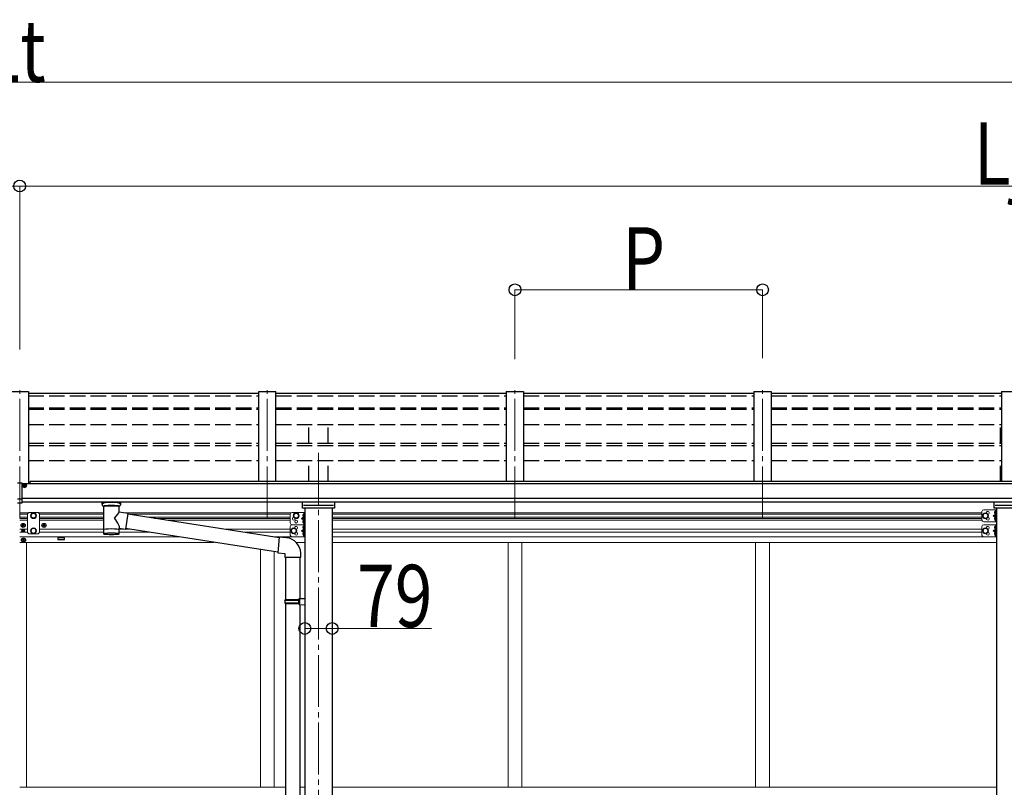
# Model space of a CAD drawing. Units: millimetres. Extents: x 0 to 33640, y 0 to 23760.
# Drawn here: x 18733 to 21580, y 7442 to 9662 of the extents above; entities that cross this region are included whole.
import ezdxf

# ---------------------------------------------------------------- set-up
doc = ezdxf.new("R2010")
doc.units = ezdxf.units.MM
doc.linetypes.add('YCENTER_1', pattern=[13, 10, -1, 1, -1])
doc.linetypes.add('YHIDDEN_1', pattern=[4, 3, -1])
for name, color, linetype, lineweight in [('YKK_12', 2, 'Continuous', 13), ('YKK_13', 4, 'Continuous', 30), ('YKK_A1', 4, 'Continuous', 30), ('YKK_D', 6, 'Continuous', 13)]:
    doc.layers.add(name, color=color, linetype=linetype, lineweight=lineweight)
doc.styles.add('text-b', font='extslim2.shx', dxfattribs={"width": 0.8, "bigfont": 'extfont2.shx'})

msp = doc.modelspace()

# ---------------------------------------------------------------- linework, layer by layer
at = {"layer": 'YKK_12', "linetype": 'YCENTER_1', "ltscale": 15}
for p, q in [((18733.2, 8220.3), (18733.2, 8591.2)), ((19449.2, 8220.3), (19449.2, 8591.2)), ((20165.2, 8220.3), (20165.2, 8591.2)), ((20881.2, 8220.3), (20881.2, 8591.2)), ((19597.2, 8409.7), (19597.2, 5520.8))]:
    msp.add_line(p, q, dxfattribs=at)
at = {"layer": 'YKK_13'}
for p, q in [((19424.2, 8580.9), (18758.2, 8580.9)), ((20140.2, 8580.9), (19474.2, 8580.9)), ((20856.2, 8580.9), (20190.2, 8580.9)), ((21572.2, 8580.9), (20906.2, 8580.9)), ((18726.7, 8322.4), (18739.7, 8322.4)), ((18739.7, 8322.4), (18739.7, 8263.6)), ((18726.7, 8276.7), (18739.7, 8276.7)), ((18739.7, 8263.6), (18726.7, 8263.6)), ((18971.2, 8259.8), (18971.2, 8267)), ((18971.2, 8260.1), (18971.4, 8261.1)), ((18971.2, 8259.8), (18971.2, 8260.1)), ((18971.2, 8259.9), (18971.2, 8259.5)), ((18971.2, 8259.5), (18971.4, 8258.6)), ((18971.4, 8261.1), (18972, 8262)), ((18971.4, 8258.6), (18972, 8257.7)), ((18972, 8262), (18972.8, 8262.8)), ((18972, 8257.7), (18972.8, 8256.8)), ((18972.8, 8262.8), (18973.9, 8263.6)), ((18972.8, 8256.8), (18973.9, 8256)), ((18973.9, 8263.6), (18975.3, 8264.3)), ((19021.1, 8264.3), (19021.3, 8264.2)), ((19021.3, 8264.2), (19022.7, 8263.5)), ((19022.7, 8263.5), (19023.8, 8262.6)), ((19022.7, 8256.2), (19023.8, 8257)), ((19023.8, 8262.6), (19024.5, 8261.8)), ((19023.8, 8257), (19024.5, 8257.9)), ((19024.5, 8261.8), (19025, 8260.9)), ((19024.5, 8257.9), (19025, 8258.8)), ((19025, 8260.9), (19025.2, 8260)), ((19025, 8258.8), (19025.2, 8259.7)), ((19025.2, 8259.8), (19025.2, 8267)), ((18973.9, 8256), (18975.3, 8255.3)), ((18975.3, 8255.3), (18975.3, 8175)), ((19021.1, 8255.3), (19021.3, 8255.4)), ((19021.1, 8237.7), (19021.1, 8255.3)), ((19046.3, 8233.8), (19021.1, 8237.7)), ((19021.3, 8255.4), (19022.7, 8256.2)), ((19046.3, 8233.8), (19039.3, 8188.6)), ((19483.6, 8163.9), (19046, 8231.8)), ((18740.7, 8200.2), (18740.7, 8199.2)), ((18741.7, 8200.2), (18740.7, 8200.2)), ((18743.7, 8202.2), (18742.7, 8202.2)), ((18742.7, 8202.2), (18742.7, 8201.2)), ((18743.7, 8201.2), (18743.7, 8202.2)), ((18745.7, 8200.2), (18744.7, 8200.2)), ((18745.7, 8199.2), (18745.7, 8200.2)), ((18800.7, 8200.2), (18800.7, 8199.2)), ((18801.7, 8200.2), (18800.7, 8200.2)), ((18803.7, 8202.2), (18802.7, 8202.2)), ((18802.7, 8202.2), (18802.7, 8201.2)), ((18803.7, 8201.2), (18803.7, 8202.2)), ((18805.7, 8200.2), (18804.7, 8200.2)), ((18805.7, 8199.2), (18805.7, 8200.2)), ((18740.7, 8199.2), (18741.7, 8199.2)), ((18741.1, 8184.6), (18741.1, 8183.8)), ((18741.9, 8184.6), (18741.1, 8184.6)), ((18741.1, 8183.8), (18741.9, 8183.8)), ((18742.7, 8198.2), (18742.7, 8197.2)), ((18742.7, 8197.2), (18743.7, 8197.2)), ((18743.6, 8186.3), (18742.8, 8186.3)), ((18742.8, 8186.3), (18742.8, 8185.5)), ((18742.8, 8183), (18742.8, 8182.2)), ((18742.8, 8182.2), (18743.6, 8182.2)), ((18743.6, 8185.5), (18743.6, 8186.3)), ((18743.6, 8182.2), (18743.6, 8183)), ((18743.7, 8197.2), (18743.7, 8198.2)), ((18745.2, 8184.6), (18744.4, 8184.6)), ((18744.4, 8183.8), (18745.2, 8183.8)), ((18744.7, 8199.2), (18745.7, 8199.2)), ((18745.2, 8183.8), (18745.2, 8184.6)), ((18800.7, 8199.2), (18801.7, 8199.2)), ((18802.7, 8198.2), (18802.7, 8197.2)), ((18802.7, 8197.2), (18803.7, 8197.2)), ((18803.7, 8197.2), (18803.7, 8198.2)), ((18804.7, 8199.2), (18805.7, 8199.2)), ((19021.1, 8175), (19021.1, 8191.7)), ((19021.1, 8191.4), (19039.3, 8188.6)), ((19479.9, 8122), (19039.5, 8190.3)), ((18741.7, 8156.7), (18741.7, 8157.7)), ((18741.7, 8157.7), (18742.7, 8157.7)), ((18742.7, 8156.7), (18741.7, 8156.7)), ((18743.7, 8158.7), (18743.7, 8159.7)), ((18743.7, 8159.7), (18744.7, 8159.7)), ((18743.7, 8154.7), (18743.7, 8155.7)), ((18744.7, 8154.7), (18743.7, 8154.7)), ((18744.7, 8159.7), (18744.7, 8158.7)), ((18744.7, 8155.7), (18744.7, 8154.7)), ((18745.7, 8157.7), (18746.7, 8157.7)), ((18746.7, 8156.7), (18745.7, 8156.7)), ((18746.7, 8157.7), (18746.7, 8156.7)), ((19483.8, 8165.8), (19479.8, 8120)), ((19504.6, 8164), (19483.8, 8165.8)), ((19479.8, 8120), (19499.7, 8118.2)), ((19499.7, 8118.2), (19499.7, 8108.2)), ((19545.7, 8108.2), (19545.7, 8119.1)), ((19499.7, 8108.2), (19545.7, 8108.2)), ((19501.7, 8108.2), (19501.7, 7985.5)), ((19543.7, 8108.2), (19543.7, 7988)), ((19499.7, 7983.5), (19500.7, 7985.5)), ((19499.7, 7983.5), (19543.7, 7983.5)), ((19499.7, 7983.5), (19499.7, 7975.5)), ((19499.7, 7975.5), (19543.7, 7975.5)), ((19499.7, 7975.5), (19500.7, 7973.5)), ((19500.7, 7985.5), (19543.7, 7985.5)), ((19500.7, 7973.5), (19543.7, 7973.5)), ((19501.7, 7973.5), (19501.7, 7129.3)), ((19539.2, 7983.5), (19538.8, 7985.5)), ((19539.2, 7975.5), (19538.8, 7973.5)), ((19539.2, 7983.5), (19539.2, 7975.5)), ((19541.7, 7988), (19557.7, 7988.4)), ((19541.7, 7986), (19541.7, 7988)), ((19541.7, 7986), (19543.7, 7986)), ((19541.7, 7973), (19543.7, 7973)), ((19541.7, 7971), (19541.7, 7973)), ((19543.7, 7973), (19543.7, 7986)), ((19557.7, 7988.4), (19557.7, 7970.5)), ((19541.7, 7971), (19557.7, 7970.5)), ((19543.7, 7970.9), (19543.7, 7131.8))]:
    msp.add_line(p, q, dxfattribs=at)
at = {"layer": 'YKK_13', "linetype": 'Continuous'}
for p, q in [((18744.6, 8314), (18744.6, 8314.9)), ((18744.6, 8314.9), (18745.6, 8314.9)), ((18745.6, 8314), (18744.6, 8314)), ((18746.6, 8315.8), (18746.6, 8316.7)), ((18746.6, 8316.7), (18747.6, 8316.7)), ((18746.6, 8314.7), (18746.6, 8313.1)), ((18746.6, 8313.8), (18747.6, 8313.8)), ((18747.6, 8316.7), (18747.6, 8315.8)), ((18747.6, 8313.1), (18747.6, 8314.7)), ((18748.6, 8314.9), (18749.6, 8314.9)), ((18749.6, 8314), (18748.6, 8314)), ((18749.6, 8314.9), (18749.6, 8314)), ((18746.6, 8312.2), (18746.6, 8313.1)), ((18747.6, 8312.2), (18746.6, 8312.2)), ((18747.6, 8313.1), (18747.6, 8312.2)), ((19554.7, 8232.2), (19553.9, 8232.1)), ((19554.7, 8224.2), (19554.7, 8232.2)), ((19554.7, 8232.2), (19555.2, 8232.1)), ((19555.2, 8232.1), (19555.2, 8224.3)), ((21554.7, 8240.6), (21553.9, 8240.5)), ((21554.7, 8232.6), (21553.9, 8232.8)), ((21554.7, 8232.6), (21554.7, 8240.6)), ((21554.7, 8240.6), (21555.2, 8240.6)), ((21554.7, 8232.6), (21555.2, 8232.7)), ((21555.2, 8240.6), (21555.2, 8232.7)), ((19554.7, 8224.2), (19553.9, 8224.4)), ((19554.7, 8214.2), (19553.9, 8214.1)), ((19554.7, 8206.2), (19553.9, 8206.4)), ((19554.7, 8224.2), (19555.2, 8224.3)), ((19554.7, 8206.2), (19554.7, 8214.2)), ((19554.7, 8214.2), (19555.2, 8214.1)), ((19554.7, 8206.2), (19555.2, 8206.3)), ((19555.2, 8214.1), (19555.2, 8206.3)), ((21554.7, 8222.6), (21553.9, 8222.5)), ((21554.7, 8214.6), (21553.9, 8214.8)), ((21554.7, 8214.6), (21554.7, 8222.6)), ((21554.7, 8222.6), (21555.2, 8222.6)), ((21554.7, 8214.6), (21555.2, 8214.7)), ((21555.2, 8222.6), (21555.2, 8214.7)), ((19554.7, 8197.2), (19553.9, 8197.1)), ((19554.7, 8189.2), (19553.9, 8189.4)), ((19554.7, 8179.2), (19553.9, 8179.1)), ((19554.7, 8171.2), (19553.9, 8171.4)), ((19554.7, 8189.2), (19554.7, 8197.2)), ((19554.7, 8197.2), (19555.2, 8197.1)), ((19554.7, 8189.2), (19555.2, 8189.3)), ((19554.7, 8171.2), (19554.7, 8179.2)), ((19554.7, 8179.2), (19555.2, 8179.1)), ((19554.7, 8171.2), (19555.2, 8171.3)), ((19555.2, 8197.1), (19555.2, 8189.3)), ((19555.2, 8179.1), (19555.2, 8171.3)), ((21554.7, 8197.2), (21553.9, 8197.1)), ((21554.7, 8189.2), (21553.9, 8189.4)), ((21554.7, 8179.2), (21553.9, 8179.1)), ((21554.7, 8171.2), (21553.9, 8171.4)), ((21554.7, 8189.2), (21554.7, 8197.2)), ((21554.7, 8197.2), (21555.2, 8197.1)), ((21554.7, 8189.2), (21555.2, 8189.3)), ((21554.7, 8171.2), (21554.7, 8179.2)), ((21554.7, 8179.2), (21555.2, 8179.1)), ((21554.7, 8171.2), (21555.2, 8171.3)), ((21555.2, 8197.1), (21555.2, 8189.3)), ((21555.2, 8179.1), (21555.2, 8171.3))]:
    msp.add_line(p, q, dxfattribs=at)
at = {"layer": 'YKK_13', "linetype": 'Continuous', "ltscale": 0.5}
for p, q in [((19550.7, 8249.3), (19550.7, 8267)), ((19553.7, 8258.5), (19640.7, 8258.5)), ((19643.7, 8267), (19643.7, 8249.3)), ((21550.7, 8249.3), (21550.7, 8267)), ((21553.7, 8258.5), (21640.7, 8258.5)), ((19643.7, 8249.3), (19550.7, 8249.3)), ((21643.7, 8249.3), (21550.7, 8249.3))]:
    msp.add_line(p, q, dxfattribs=at)
at = {"layer": 'YKK_13', "linetype": 'Continuous', "lineweight": 13, "ltscale": 0.5}
for p, q in [((18759.7, 8236.7), (18755.7, 8232.7)), ((18755.7, 8179.2), (18755.7, 8232.7)), ((18759.7, 8236.7), (18786.7, 8236.7)), ((18773.2, 8235.2), (18766.7, 8231.5)), ((18766.7, 8231.5), (18766.7, 8224)), ((18779.7, 8231.5), (18773.2, 8235.2)), ((18779.7, 8224), (18779.7, 8231.5)), ((18786.7, 8236.7), (18790.7, 8232.7)), ((18790.7, 8232.7), (18790.7, 8179.2)), ((18766.7, 8224), (18773.2, 8220.2)), ((18773.2, 8220.2), (18779.7, 8224)), ((18759.7, 8175.2), (18755.7, 8179.2)), ((18759.7, 8175.2), (18786.7, 8175.2)), ((18766.7, 8188), (18773.2, 8191.7)), ((18766.7, 8180.5), (18766.7, 8188)), ((18773.2, 8176.7), (18766.7, 8180.5)), ((18773.2, 8191.7), (18779.7, 8188)), ((18779.7, 8180.5), (18773.2, 8176.7)), ((18779.7, 8188), (18779.7, 8180.5)), ((18786.7, 8175.2), (18790.7, 8179.2))]:
    msp.add_line(p, q, dxfattribs=at)
at = {"layer": 'YKK_13', "linetype": 'Continuous', "lineweight": 13, "ltscale": 20}
for p, q in [((19515.7, 8231.7), (19515.7, 8206.7)), ((19520.7, 8236.7), (19557.7, 8236.7)), ((19532.7, 8235.2), (19526.2, 8231.5)), ((19526.2, 8231.5), (19526.2, 8224)), ((19539.2, 8231.5), (19532.7, 8235.2)), ((19539.2, 8224), (19539.2, 8231.5)), ((19555.2, 8236.7), (19555.2, 8201.7)), ((19557.7, 8236.7), (19557.7, 8201.7)), ((21515.7, 8240.1), (21515.7, 8215.1)), ((21525.7, 8235.2), (21519.2, 8231.4)), ((21519.2, 8231.4), (21519.2, 8223.9)), ((21520.7, 8245.1), (21557.7, 8245.1)), ((21532.2, 8231.4), (21525.7, 8235.2)), ((21532.2, 8223.9), (21532.2, 8231.4)), ((21555.2, 8232.6), (21548.2, 8227.6)), ((21555.2, 8245.1), (21555.2, 8210.1)), ((21557.7, 8245.1), (21557.7, 8210.1)), ((19520.7, 8201.7), (19557.7, 8201.7)), ((19520.7, 8201.7), (19557.7, 8201.7)), ((19526.2, 8224), (19532.7, 8220.2)), ((19532.7, 8220.2), (19539.2, 8224)), ((19555.2, 8224.2), (19548.2, 8219.2)), ((19548.2, 8219.2), (19555.2, 8214.2)), ((19555.2, 8219.2), (19548.2, 8219.2)), ((19555.2, 8201.7), (19555.2, 8166.7)), ((19557.7, 8201.7), (19557.7, 8166.7)), ((21519.2, 8223.9), (21525.7, 8220.1)), ((21520.7, 8210.1), (21557.7, 8210.1)), ((21520.7, 8201.7), (21557.7, 8201.7)), ((21525.7, 8220.1), (21532.2, 8223.9)), ((21548.2, 8227.6), (21555.2, 8222.6)), ((21555.2, 8227.6), (21548.2, 8227.6)), ((21555.2, 8201.7), (21555.2, 8166.7)), ((21557.7, 8201.7), (21557.7, 8166.7)), ((19515.7, 8196.7), (19515.7, 8171.7)), ((19525.7, 8191.7), (19519.2, 8188)), ((19519.2, 8188), (19519.2, 8180.5)), ((19519.2, 8180.5), (19525.7, 8176.7)), ((19532.2, 8188), (19525.7, 8191.7)), ((19525.7, 8176.7), (19532.2, 8180.5)), ((19532.2, 8180.5), (19532.2, 8188)), ((19555.2, 8189.2), (19548.2, 8184.2)), ((19548.2, 8184.2), (19555.2, 8179.2)), ((19555.2, 8184.2), (19548.2, 8184.2)), ((21515.7, 8196.7), (21515.7, 8171.7)), ((21525.7, 8191.7), (21519.2, 8188)), ((21519.2, 8188), (21519.2, 8180.5)), ((21519.2, 8180.5), (21525.7, 8176.7)), ((21532.2, 8188), (21525.7, 8191.7)), ((21525.7, 8176.7), (21532.2, 8180.5)), ((21532.2, 8180.5), (21532.2, 8188)), ((21555.2, 8189.2), (21548.2, 8184.2)), ((21548.2, 8184.2), (21555.2, 8179.2)), ((21555.2, 8184.2), (21548.2, 8184.2)), ((19520.7, 8166.7), (19557.7, 8166.7)), ((21520.7, 8166.7), (21557.7, 8166.7))]:
    msp.add_line(p, q, dxfattribs=at)
at = {"layer": 'YKK_13', "linetype": 'YHIDDEN_1', "ltscale": 0.5}
for p, q in [((19554.9, 8229.4), (19552.7, 8230.5)), ((19555.6, 8228.2), (19554.9, 8229.4)), ((19555.6, 8228.2), (19554.9, 8227)), ((21554.9, 8237.8), (21552.7, 8238.9)), ((21554.9, 8235.5), (21552.7, 8234.3)), ((21555.6, 8236.6), (21554.9, 8237.8)), ((21555.6, 8236.6), (21554.9, 8235.5)), ((19554.9, 8227), (19552.7, 8225.9)), ((19554.9, 8211.4), (19552.7, 8212.5)), ((19554.9, 8209), (19552.7, 8207.9)), ((19555.6, 8210.2), (19554.9, 8211.4)), ((19555.6, 8210.2), (19554.9, 8209)), ((21554.9, 8219.8), (21552.7, 8220.9)), ((21554.9, 8217.5), (21552.7, 8216.3)), ((21555.6, 8218.6), (21554.9, 8219.8)), ((21555.6, 8218.6), (21554.9, 8217.5)), ((19554.9, 8194.4), (19552.7, 8195.5)), ((19554.9, 8192), (19552.7, 8190.9)), ((19554.9, 8176.4), (19552.7, 8177.5)), ((19554.9, 8174), (19552.7, 8172.9)), ((19555.6, 8193.2), (19554.9, 8194.4)), ((19555.6, 8193.2), (19554.9, 8192)), ((19555.6, 8175.2), (19554.9, 8176.4)), ((19555.6, 8175.2), (19554.9, 8174)), ((21554.9, 8194.4), (21552.7, 8195.5)), ((21554.9, 8192), (21552.7, 8190.9)), ((21554.9, 8176.4), (21552.7, 8177.5)), ((21554.9, 8174), (21552.7, 8172.9)), ((21555.6, 8193.2), (21554.9, 8194.4)), ((21555.6, 8193.2), (21554.9, 8192)), ((21555.6, 8175.2), (21554.9, 8176.4)), ((21555.6, 8175.2), (21554.9, 8174))]:
    msp.add_line(p, q, dxfattribs=at)
at = {"layer": 'YKK_13', "linetype": 'Continuous', "lineweight": 13, "ltscale": 0.5}
for centre, radius in [((18773.2, 8227.7), 8.5), ((18773.2, 8227.7), 7.5), ((18773.2, 8227.7), 6.5), ((18773.2, 8184.2), 8.5), ((18773.2, 8184.2), 7.5), ((18773.2, 8184.2), 6.5)]:
    msp.add_circle(centre, radius, dxfattribs=at)
at = {"layer": 'YKK_13', "linetype": 'Continuous', "lineweight": 13, "ltscale": 20}
for centre, radius in [((19532.7, 8227.7), 8.5), ((19532.7, 8227.7), 7.5), ((19532.7, 8227.7), 6.5), ((21525.7, 8227.6), 8.5), ((21525.7, 8227.6), 7.5), ((21525.7, 8227.6), 6.5), ((19532.7, 8210.7), 4.25), ((19525.7, 8184.2), 8.5), ((19525.7, 8184.2), 7.5), ((19525.7, 8184.2), 6.5), ((21525.7, 8184.2), 8.5), ((21525.7, 8184.2), 7.5), ((21525.7, 8184.2), 6.5)]:
    msp.add_circle(centre, radius, dxfattribs=at)
at = {"layer": 'YKK_13'}
for centre, radius in [((18743.2, 8199.7), 5.9), ((18803.2, 8199.7), 5.9), ((18743.2, 8184.2), 3.75), ((18744.2, 8157.2), 5.9)]:
    msp.add_circle(centre, radius, dxfattribs=at)
for centre, radius, start, end in [((18988.2, 8214.6), 51.4, 92.4613, 104.6196), ((18998.2, 8110.5), 155.9, 85.5315, 94.4685), ((19008.1, 8214.6), 51.4, 75.3804, 87.5387), ((18741.7, 8201.2), 1, 270, 0), ((18744.7, 8201.2), 1, 180, 270), ((18801.7, 8201.2), 1, 270, 0), ((18804.7, 8201.2), 1, 180, 270), ((18741.7, 8198.2), 1, 0, 90), ((18741.9, 8185.5), 0.82, 270, 0), ((18741.9, 8183), 0.82, 0, 90), ((18744.4, 8185.5), 0.82, 180, 270), ((18744.4, 8183), 0.82, 90, 180), ((18744.7, 8198.2), 1, 90, 180), ((18801.7, 8198.2), 1, 0, 90), ((18804.7, 8198.2), 1, 90, 180), ((18742.7, 8158.7), 1, 270, 0), ((18742.7, 8155.7), 1, 0, 90), ((18745.7, 8158.7), 1, 180, 270), ((18745.7, 8155.7), 1, 90, 180), ((19500.7, 8119.1), 45, 0, 85)]:
    msp.add_arc(centre, radius, start, end, dxfattribs=at)
at = {"layer": 'YKK_13', "linetype": 'Continuous', "lineweight": 13, "ltscale": 0.5}
for centre, radius, start, end in [((19520.7, 8231.7), 5, 90.0019, 180.0019), ((21520.7, 8240.1), 5, 90, 180), ((21532.7, 8236.1), 4.25, 274.7608, 186.2943), ((19520.7, 8206.7), 5, 180.0019, 270.0019), ((19520.7, 8196.7), 5, 90.0019, 180.0019), ((19525.7, 8219.2), 4.25, 94.7627, 6.2962), ((21520.7, 8215.1), 5, 180, 270), ((21520.7, 8196.7), 5, 90.0019, 180.0019), ((21532.7, 8219.1), 4.25, 173.7057, 85.2392), ((19520.7, 8171.7), 5, 180.0019, 270.0019), ((19532.7, 8192.7), 4.25, 274.7627, 186.2962), ((19532.7, 8175.7), 4.25, 173.7076, 85.2411), ((21520.7, 8171.7), 5, 180.0019, 270.0019), ((21532.7, 8192.7), 4.25, 274.7627, 186.2962), ((21532.7, 8175.7), 4.25, 173.7076, 85.2411)]:
    msp.add_arc(centre, radius, start, end, dxfattribs=at)
at = {"layer": 'YKK_13', "linetype": 'Continuous'}
for centre, radius, start, end in [((19558.8, 8228.2), 6.5, 147.946, 212.0578), ((19554, 8231.2), 0.9, 100.0019, 147.946), ((21558.8, 8236.6), 6.5, 147.9441, 212.0559), ((21554, 8239.6), 0.9, 100, 147.9441), ((21554, 8233.7), 0.9, 212.0559, 260), ((19558.8, 8210.2), 6.5, 147.946, 212.0578), ((19554, 8225.3), 0.9, 212.0578, 260.0019), ((19554, 8213.2), 0.9, 100.0019, 147.946), ((19554, 8207.3), 0.9, 212.0578, 260.0019), ((21558.8, 8218.6), 6.5, 147.9441, 212.0559), ((21554, 8221.6), 0.9, 100, 147.9441), ((21554, 8215.7), 0.9, 212.0559, 260), ((19558.8, 8193.2), 6.5, 147.946, 212.0578), ((19558.8, 8175.2), 6.5, 147.946, 212.0578), ((19554, 8196.2), 0.9, 100.0019, 147.946), ((19554, 8190.3), 0.9, 212.0578, 260.0019), ((19554, 8178.2), 0.9, 100.0019, 147.946), ((19554, 8172.3), 0.9, 212.0578, 260.0019), ((21558.8, 8193.2), 6.5, 147.946, 212.0578), ((21558.8, 8175.2), 6.5, 147.946, 212.0578), ((21554, 8196.2), 0.9, 100.0019, 147.946), ((21554, 8190.3), 0.9, 212.0578, 260.0019), ((21554, 8178.2), 0.9, 100.0019, 147.946), ((21554, 8172.3), 0.9, 212.0578, 260.0019)]:
    msp.add_arc(centre, radius, start, end, dxfattribs=at)
at = {"layer": 'YKK_13', "linetype": 'Continuous', "extrusion": (0, 0, -1)}
for centre, major_axis, start_param, end_param in [((18747.1, 8314.4), (-5.9, 0), 6.283185, 9.424778), ((18745.6, 8315.8), (-1, 0), 3.141593, 4.712389), ((18745.6, 8313.1), (1, 0), -1.570796, 0), ((18748.6, 8315.8), (1, 0), 1.570796, 3.141593), ((18748.6, 8313.1), (-1, 0), 0, 1.570796)]:
    msp.add_ellipse(centre, major_axis=major_axis, ratio=0.9, start_param=start_param, end_param=end_param, dxfattribs=at)
msp.add_ellipse((18747.1, 8314.7), major_axis=(-5.9, 0), ratio=0.9, dxfattribs=at)
at = {"layer": 'YKK_13', "linetype": 'Continuous'}
for centre, major_axis, start_param, end_param in [((18745.6, 8314.7), (1, 0), 0, 0.619147), ((18748.6, 8314.7), (-1, 0), -0.619147, 0)]:
    msp.add_ellipse(centre, major_axis=major_axis, ratio=0.9, start_param=start_param, end_param=end_param, dxfattribs=at)
at = {"layer": 'YKK_13'}
for centre, major_axis, ratio, start_param, end_param in [((18998.2, 8255.8), (-22.9, -0.4), 0.072511, 4.711586, 6.282382), ((18998.2, 8255.7), (22.9, -0.4), 0.07247, 0.000809, 1.571605), ((19009.2, 8259.8), (16, 0), 0.361356, 6.263698, 6.283185), ((18998.2, 8254.1), (-22.9, -0.4), 0.072511, 4.711586, 6.282382), ((18998.2, 8254.1), (22.9, -0.4), 0.07247, 0.000809, 1.571605), ((19000.7, 8215.5), (20.3, 22.2), 0.045535, 4.975651, 6.24419), ((18998.2, 8218.2), (-22.8, 26.6), 0.234429, 3.156333, 4.597638), ((18998.2, 8175), (22.9, 0), 0.101955, 6.282972, 9.424821)]:
    msp.add_ellipse(centre, major_axis=major_axis, ratio=ratio, start_param=start_param, end_param=end_param, dxfattribs=at)
at = {"layer": 'YKK_13', "extrusion": (0, 0, -1)}
for centre, major_axis, ratio, start_param, end_param in [((19009.2, 8259.8), (16, 0), 0.361356, 6.263698, 6.283185), ((18998.2, 8187.5), (22.9, 0), 0.122865, 3.141593, 6.283185), ((18998.2, 8175), (22.9, 0), 0.101955, 6.282972, 9.424821)]:
    msp.add_ellipse(centre, major_axis=major_axis, ratio=ratio, start_param=start_param, end_param=end_param, dxfattribs=at)
at = {"layer": 'YKK_A1', "linetype": 'Continuous', "ltscale": 0.5}
for p, q in [((18708.2, 8587), (18758.2, 8587)), ((18758.2, 8587), (18758.2, 8320.3)), ((19424.2, 8326.8), (19424.2, 8587)), ((19424.2, 8587), (19474.2, 8587)), ((19474.2, 8326.8), (19474.2, 8587)), ((20140.2, 8587), (20140.2, 8326.8)), ((20140.2, 8587), (20190.2, 8587)), ((20190.2, 8587), (20190.2, 8326.8)), ((20856.2, 8587), (20856.2, 8326.8)), ((20856.2, 8587), (20906.2, 8587)), ((20906.2, 8587), (20906.2, 8326.8)), ((21572.2, 8587), (21572.2, 8326.8)), ((21572.2, 8587), (21622.2, 8587))]:
    msp.add_line(p, q, dxfattribs=at)
at = {"layer": 'YKK_A1', "linetype": 'YHIDDEN_1', "ltscale": 15}
for p, q in [((18758.2, 8574), (19424.2, 8574)), ((19474.2, 8574), (20140.2, 8574)), ((20190.2, 8574), (20856.2, 8574)), ((20906.2, 8574), (21572.2, 8574)), ((18758.2, 8539.6), (19424.2, 8539.6)), ((18758.2, 8535.5), (19424.2, 8535.5)), ((19474.2, 8539.6), (20140.2, 8539.6)), ((19474.2, 8535.5), (20140.2, 8535.5)), ((20190.2, 8539.6), (20856.2, 8539.6)), ((20190.2, 8535.5), (20856.2, 8535.5)), ((20906.2, 8539.6), (21572.2, 8539.6)), ((20906.2, 8535.5), (21572.2, 8535.5)), ((18758.2, 8491), (19424.2, 8491)), ((19474.2, 8491), (20140.2, 8491)), ((19569.7, 8437.7), (19569.7, 8491)), ((19624.7, 8437.7), (19624.7, 8491)), ((20190.2, 8491), (20856.2, 8491)), ((20906.2, 8491), (21572.2, 8491)), ((21569.7, 8437.7), (21569.7, 8491)), ((18758.2, 8437.7), (19424.2, 8437.7)), ((18758.2, 8430.9), (19424.2, 8430.9)), ((19474.2, 8437.7), (20140.2, 8437.7)), ((19474.2, 8430.9), (20140.2, 8430.9)), ((20190.2, 8437.7), (20856.2, 8437.7)), ((20190.2, 8430.9), (20856.2, 8430.9)), ((20906.2, 8437.7), (21572.2, 8437.7)), ((20906.2, 8430.9), (21572.2, 8430.9)), ((18758.2, 8387.4), (19424.2, 8387.4)), ((19474.2, 8387.4), (20140.2, 8387.4)), ((19569.7, 8326.8), (19569.7, 8387.4)), ((19624.7, 8326.8), (19624.7, 8387.4)), ((20190.2, 8387.4), (20856.2, 8387.4)), ((20906.2, 8387.4), (21572.2, 8387.4)), ((21569.7, 8326.8), (21569.7, 8387.4))]:
    msp.add_line(p, q, dxfattribs=at)
at = {"layer": 'YKK_A1'}
for p, q in [((19473.7, 8475.8), (19474.2, 8475.8)), ((24454.7, 8320.3), (18739.7, 8320.3)), ((18763.2, 8320.3), (18763.2, 8326.8)), ((24431.2, 8326.8), (18763.2, 8326.8)), ((18739.7, 8278.8), (24454.7, 8278.8)), ((24454.7, 8266.9), (18739.7, 8267)), ((19557.7, 8249.3), (19557.7, 5623.2)), ((19636.7, 8249.3), (19636.7, 5623.2)), ((21557.7, 8249.3), (21557.7, 5623.2)), ((18863.2, 8164.2), (18843.2, 8164.2)), ((18843.2, 8164.2), (18843.2, 8159.2)), ((18843.2, 8159.2), (18863.2, 8159.2)), ((18863.2, 8159.2), (18863.2, 8164.2))]:
    msp.add_line(p, q, dxfattribs=at)
at = {"layer": 'YKK_A1', "linetype": 'Continuous', "lineweight": 13, "ltscale": 0.5}
for p, q in [((18733.2, 8235.7), (18758.6, 8235.7)), ((18733.2, 8232.2), (18755.7, 8232.2)), ((18787.8, 8235.7), (18975.3, 8235.7)), ((18790.7, 8232.2), (18975.3, 8232.2)), ((19033.3, 8235.7), (19517.8, 8235.7)), ((19046.1, 8232.2), (19515.7, 8232.2)), ((19636.7, 8235.7), (21515.7, 8235.7)), ((19636.7, 8232.2), (21515.7, 8232.2)), ((18733.2, 8223.2), (18755.7, 8223.2)), ((18733.2, 8219.7), (18755.7, 8219.7)), ((18733.2, 8214.7), (18755.7, 8214.7)), ((18790.7, 8223.2), (18975.3, 8223.2)), ((18790.7, 8219.7), (18975.3, 8219.7)), ((18790.7, 8214.7), (18975.3, 8214.7)), ((19100.6, 8223.2), (19515.7, 8223.2)), ((19123.2, 8219.7), (19515.7, 8219.7)), ((19156.2, 8214.7), (19515.7, 8214.7)), ((19636.7, 8223.2), (21515.7, 8223.2)), ((19636.7, 8219.7), (21515.7, 8219.7)), ((19636.7, 8214.7), (21515.7, 8214.7)), ((18755.7, 8188.7), (18733.2, 8188.7)), ((18755.7, 8179.7), (18733.2, 8179.7)), ((18975.3, 8188.7), (18790.7, 8188.7)), ((18975.3, 8179.7), (18790.7, 8179.7)), ((19038.3, 8188.7), (19021, 8188.7)), ((19021.1, 8179.7), (19107.8, 8179.7)), ((19049.8, 8188.7), (19039.3, 8188.7)), ((19515.7, 8188.7), (19323.8, 8188.7)), ((19515.7, 8179.7), (19381.8, 8179.7)), ((21515.7, 8188.7), (19636.7, 8188.7)), ((21515.7, 8179.7), (19636.7, 8179.7)), ((18733.2, 8166.2), (19194.8, 8166.2)), ((19294.7, 8150.7), (18733.2, 8150.7)), ((18753.2, 8150.7), (18753.2, 7442.7)), ((18753.2, 8150.7), (18753.2, 7442.7)), ((19468.8, 8166.2), (19557.7, 8166.2)), ((19557.7, 8150.7), (19532.7, 8150.7)), ((21557.7, 8166.2), (19636.7, 8166.2)), ((21557.7, 8150.7), (19636.7, 8150.7)), ((20145.2, 8150.7), (20145.2, 7442.7)), ((20185.2, 8150.7), (20185.2, 7442.7)), ((20861.2, 8150.7), (20861.2, 7442.7)), ((20901.2, 8150.7), (20901.2, 7442.7)), ((19429.2, 8129.9), (19429.2, 7442.7)), ((19469.2, 8123.7), (19469.2, 7442.7)), ((19501.7, 7442.7), (18733.2, 7442.7)), ((19557.7, 7442.7), (19543.7, 7442.7)), ((21557.7, 7442.7), (19636.7, 7442.7))]:
    msp.add_line(p, q, dxfattribs=at)
at = {"layer": 'YKK_D'}
for p, q in [((13185.2, 9480.9), (24281.2, 9480.9)), ((13005.2, 9180.9), (18733.2, 9180.9)), ((18733.2, 8708.2), (18733.2, 9181.9)), ((18733.2, 8708.2), (18733.2, 9181.9)), ((24461.2, 9180.9), (18733.2, 9180.9)), ((20165.2, 8680.6), (20165.2, 8881.9)), ((20165.2, 8880.9), (20881.2, 8880.9)), ((20881.2, 8683.5), (20881.2, 8881.9)), ((19557.7, 7901.7), (19636.7, 7901.7)), ((19636.7, 7901.7), (19923.9, 7901.7))]:
    msp.add_line(p, q, dxfattribs=at)
at = {"layer": 'YKK_D', "linetype": 'ByBlock', "lineweight": -2}
for centre in [(18733.2, 9180.9), (18733.2, 9180.9), (20165.2, 8880.9), (20881.2, 8880.9), (19557.7, 7901.7), (19636.7, 7901.7)]:
    msp.add_circle(centre, 17, dxfattribs=at)

# ---------------------------------------------------------------- texts
at = {"layer": 'YKK_D', "style": 'text-b', "width": 0.8}
for s, p in [('Lt', (18627.6, 9481.9)), ('Lj', (21491.6, 9184.9)), ('P', (20475.2, 8881.9)), ('79', (19708.7, 7905.7))]:
    msp.add_text(s, height=180, dxfattribs=at).set_placement(p)

doc.saveas('drawing.dxf')
